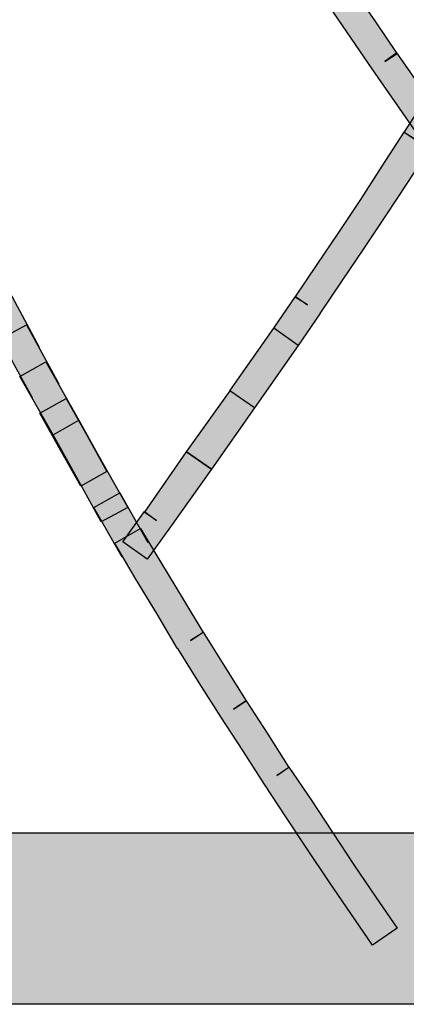
# Model space of a CAD drawing. Extents: x 51 to 213, y 68 to 221.
# Drawn here: x 70 to 71, y 139 to 140 of the extents above; entities that cross this region are included whole.
import ezdxf

# ---------------------------------------------------------------- set-up
doc = ezdxf.new("R2010")
doc.units = 0
doc.header["$MEASUREMENT"] = 0
doc.layers.add('EBENE_1', color=7, linetype='CONTINUOUS')

msp = doc.modelspace()

# ---------------------------------------------------------------- hatches: boundary and pattern name
at = {"layer": 'EBENE_1'}
h = msp.add_hatch(color=7, dxfattribs=at)
h.dxf.hatch_style = 2
edge = h.paths.add_edge_path()
edge.add_spline(control_points=[(70.9117, 140.2062), (70.9117, 140.2062), (70.8448, 140.3026), (70.8448, 140.3026), (70.8448, 140.3026), (70.8448, 140.3026), (70.8448, 140.3026), (70.8448, 140.3026), (70.8114, 140.3516), (70.8114, 140.3516), (70.8114, 140.3516), (70.778, 140.4005), (70.778, 140.4005), (70.778, 140.4005), (70.7442, 140.4508), (70.7442, 140.4508), (70.7442, 140.4508), (70.7439, 140.4508), (70.7439, 140.4508), (70.7439, 140.4508), (70.7108, 140.5018), (70.7108, 140.5018), (70.7108, 140.5018), (70.677, 140.5528), (70.677, 140.5528), (70.677, 140.5528), (70.677, 140.5528), (70.677, 140.5528), (70.677, 140.5528), (70.644, 140.6044), (70.644, 140.6044), (70.644, 140.6044), (70.6102, 140.6561), (70.6102, 140.6561), (70.6102, 140.6561), (70.5768, 140.7092), (70.5768, 140.7092), (70.5768, 140.7092), (70.5437, 140.7622), (70.5437, 140.7622), (70.5437, 140.7622), (70.5437, 140.7622), (70.5437, 140.7622), (70.5437, 140.7622), (70.511, 140.816), (70.511, 140.816), (70.511, 140.816), (70.4786, 140.8697), (70.4786, 140.8697), (70.4786, 140.8697), (70.4459, 140.9241), (70.4459, 140.9241), (70.4459, 140.9241), (70.4858, 140.9483), (70.4858, 140.9483), (70.4858, 140.9483), (70.5179, 140.8938), (70.5179, 140.8938), (70.5179, 140.8938), (70.551, 140.8394), (70.551, 140.8394), (70.551, 140.8394), (70.5826, 140.7863), (70.5826, 140.7863), (70.5826, 140.7863), (70.563, 140.7746), (70.563, 140.7746), (70.563, 140.7746), (70.5826, 140.787), (70.5826, 140.787), (70.5826, 140.787), (70.6164, 140.734), (70.6164, 140.734), (70.6164, 140.734), (70.6495, 140.6809), (70.6495, 140.6809), (70.6495, 140.6809), (70.6829, 140.6299), (70.6829, 140.6299), (70.6829, 140.6299), (70.716, 140.5776), (70.716, 140.5776), (70.716, 140.5776), (70.6967, 140.5652), (70.6967, 140.5652), (70.6967, 140.5652), (70.7156, 140.5776), (70.7156, 140.5776), (70.7156, 140.5776), (70.7497, 140.5266), (70.7497, 140.5266), (70.7497, 140.5266), (70.7832, 140.4763), (70.7832, 140.4763), (70.7832, 140.4763), (70.7635, 140.4632), (70.7635, 140.4632), (70.7635, 140.4632), (70.7832, 140.4763), (70.7832, 140.4763), (70.7832, 140.4763), (70.8162, 140.4267), (70.8162, 140.4267), (70.8162, 140.4267), (70.85, 140.3771), (70.85, 140.3771), (70.85, 140.3771), (70.8831, 140.3281), (70.8831, 140.3281), (70.8831, 140.3281), (70.8641, 140.3157), (70.8641, 140.3157), (70.8641, 140.3157), (70.8827, 140.3288), (70.8827, 140.3288), (70.8827, 140.3288), (70.9499, 140.2324), (70.9499, 140.2324), (70.9499, 140.2324), (70.9117, 140.2062), (70.9117, 140.2062)], knot_values=[0, 0, 0, 0, 0.352778, 0.352778, 0.352778, 0.705556, 0.705556, 0.705556, 1.058334, 1.058334, 1.058334, 1.411112, 1.411112, 1.411112, 1.76389, 1.76389, 1.76389, 2.116668, 2.116668, 2.116668, 2.469446, 2.469446, 2.469446, 2.822224, 2.822224, 2.822224, 3.175002, 3.175002, 3.175002, 3.52778, 3.52778, 3.52778, 3.880558, 3.880558, 3.880558, 4.233336, 4.233336, 4.233336, 4.586114, 4.586114, 4.586114, 4.938892, 4.938892, 4.938892, 5.29167, 5.29167, 5.29167, 5.644448, 5.644448, 5.644448, 5.997226, 5.997226, 5.997226, 6.350004, 6.350004, 6.350004, 6.702782, 6.702782, 6.702782, 7.05556, 7.05556, 7.05556, 7.408338, 7.408338, 7.408338, 7.761116, 7.761116, 7.761116, 8.113894, 8.113894, 8.113894, 8.466672, 8.466672, 8.466672, 8.81945, 8.81945, 8.81945, 9.172228, 9.172228, 9.172228, 9.525006, 9.525006, 9.525006, 9.877784, 9.877784, 9.877784, 10.230562, 10.230562, 10.230562, 10.58334, 10.58334, 10.58334, 10.936118, 10.936118, 10.936118, 11.288896, 11.288896, 11.288896, 11.641674, 11.641674, 11.641674, 11.994452, 11.994452, 11.994452, 12.34723, 12.34723, 12.34723, 12.700008, 12.700008, 12.700008, 13.052786, 13.052786, 13.052786, 13.405564, 13.405564, 13.405564, 13.758342, 13.758342, 13.758342, 14.11112, 14.11112, 14.11112, 14.11112], degree=3, periodic=0)
edge.add_line((70.9117, 140.2062), (70.9117, 140.2062))
h = msp.add_hatch(color=7, dxfattribs=at)
h.dxf.hatch_style = 2
h.paths.add_polyline_path([(70.9661, 140.2324), (70.9327, 140.1807), (70.9327, 140.18), (70.8989, 140.1283), (70.8648, 140.0766), (70.831, 140.0257), (70.7976, 139.976), (70.7635, 139.9257), (70.7635, 139.9251), (70.7298, 139.8761), (70.6919, 139.903), (70.7256, 139.9519), (70.7442, 139.9388), (70.7253, 139.9506), (70.759, 140.0015), (70.7925, 140.0511), (70.8266, 140.1021), (70.8596, 140.1538), (70.8937, 140.2062), (70.9134, 140.1931), (70.8937, 140.2055), (70.9272, 140.2579)])
h = msp.add_hatch(color=7, dxfattribs=at)
h.dxf.hatch_style = 2
h.paths.add_polyline_path([(70.2874, 139.852), (70.2381, 139.9437), (70.2795, 139.9657), (70.3287, 139.8734)])
h = msp.add_hatch(color=7, dxfattribs=at)
h.dxf.hatch_style = 2
h.paths.add_polyline_path([(70.3184, 139.7948), (70.2688, 139.8858), (70.3091, 139.9078), (70.3594, 139.8169)])
h = msp.add_hatch(color=7, dxfattribs=at)
h.dxf.hatch_style = 2
h.paths.add_polyline_path([(70.7298, 139.8761), (70.6622, 139.7797), (70.624, 139.8059), (70.6919, 139.903)])
h = msp.add_hatch(color=7, dxfattribs=at)
h.dxf.hatch_style = 2
h.paths.add_polyline_path([(70.3504, 139.7376), (70.2991, 139.8279), (70.3394, 139.8506), (70.3904, 139.7604)])
h = msp.add_hatch(color=7, dxfattribs=at)
h.dxf.hatch_style = 2
h.paths.add_polyline_path([(70.6622, 139.7797), (70.5954, 139.6846), (70.5572, 139.7115), (70.6247, 139.8059)])
h = msp.add_hatch(color=7, dxfattribs=at)
h.dxf.hatch_style = 2
h.paths.add_polyline_path([(70.3932, 139.6584), (70.3618, 139.7142), (70.3301, 139.7714), (70.3708, 139.7941), (70.4025, 139.737), (70.4335, 139.6811)])
h = msp.add_hatch(color=7, dxfattribs=at)
h.dxf.hatch_style = 2
h.paths.add_polyline_path([(70.4249, 139.6033), (70.3815, 139.6818), (70.3504, 139.7376), (70.3904, 139.7604), (70.4218, 139.7039), (70.4659, 139.6253)])
h = msp.add_hatch(color=7, dxfattribs=at)
h.dxf.hatch_style = 2
h.paths.add_polyline_path([(70.5954, 139.6846), (70.5296, 139.5916), (70.4962, 139.5454), (70.4586, 139.5723), (70.4917, 139.6191), (70.5106, 139.6054), (70.4917, 139.6178), (70.5572, 139.7115)])
h = msp.add_hatch(color=7, dxfattribs=at)
h.dxf.hatch_style = 2
h.paths.add_polyline_path([(70.4576, 139.5482), (70.4135, 139.6253), (70.4538, 139.6481), (70.4972, 139.5709)])
h = msp.add_hatch(color=7, dxfattribs=at)
h.dxf.hatch_style = 2
h.paths.add_polyline_path([(70.8448, 138.948), (70.8114, 138.9969), (70.778, 139.0459), (70.7442, 139.0962), (70.7108, 139.1465), (70.6774, 139.1975), (70.677, 139.1975), (70.644, 139.2491), (70.6102, 139.3015), (70.5768, 139.3539), (70.5437, 139.4069), (70.5427, 139.4076), (70.511, 139.4613), (70.4786, 139.5144), (70.4459, 139.5702), (70.4858, 139.5929), (70.5182, 139.5385), (70.551, 139.4848), (70.5826, 139.4317), (70.563, 139.4193), (70.5826, 139.4324), (70.6164, 139.3787), (70.6495, 139.3263), (70.6295, 139.3132), (70.6491, 139.3263), (70.6829, 139.2746), (70.7156, 139.2229), (70.6967, 139.2105), (70.7156, 139.2236), (70.7497, 139.1726), (70.7832, 139.1217), (70.8162, 139.0721), (70.85, 139.0224), (70.8831, 138.9742)])
h = msp.add_hatch(color=7, dxfattribs=at)
h.dxf.hatch_style = 2
h.paths.add_polyline_path([(64.5076, 139.1217), (75.0223, 139.1217), (75.0223, 138.8564), (64.5076, 138.8564)])

# ---------------------------------------------------------------- linework, layer by layer
for points in [[(70.9661, 140.2324), (70.9327, 140.1807), (70.9327, 140.18), (70.8989, 140.1283), (70.8648, 140.0766), (70.831, 140.0257), (70.7976, 139.976), (70.7635, 139.9257), (70.7635, 139.9251), (70.7298, 139.8761), (70.6919, 139.903), (70.7256, 139.9519), (70.7442, 139.9388), (70.7253, 139.9506), (70.759, 140.0015), (70.7925, 140.0511), (70.8266, 140.1021), (70.8596, 140.1538), (70.8937, 140.2062), (70.9134, 140.1931), (70.8937, 140.2055), (70.9272, 140.2579), (70.9661, 140.2324)], [(70.2874, 139.852), (70.2381, 139.9437), (70.2795, 139.9657), (70.3287, 139.8734)], [(70.3184, 139.7948), (70.2688, 139.8858), (70.3091, 139.9078), (70.3594, 139.8169)], [(70.7298, 139.8761), (70.6622, 139.7797), (70.624, 139.8059), (70.6919, 139.903)], [(70.3504, 139.7376), (70.2991, 139.8279), (70.3394, 139.8506), (70.3904, 139.7604)], [(70.6622, 139.7797), (70.5954, 139.6846), (70.5572, 139.7115), (70.6247, 139.8059)], [(70.3932, 139.6584), (70.3618, 139.7142), (70.3301, 139.7714), (70.3708, 139.7941), (70.4025, 139.737), (70.4335, 139.6811), (70.3932, 139.6584)], [(70.4249, 139.6033), (70.3815, 139.6818), (70.3504, 139.7376), (70.3904, 139.7604), (70.4218, 139.7039), (70.4659, 139.6253), (70.4249, 139.6033)], [(70.5954, 139.6846), (70.5296, 139.5916), (70.5296, 139.5916), (70.4962, 139.5454), (70.4586, 139.5723), (70.4917, 139.6191), (70.5106, 139.6054), (70.4917, 139.6178), (70.5572, 139.7115), (70.5954, 139.6846)], [(70.4576, 139.5482), (70.4135, 139.6253), (70.4538, 139.6481), (70.4972, 139.5709)], [(70.8448, 138.948), (70.8114, 138.9969), (70.778, 139.0459), (70.7442, 139.0962), (70.7108, 139.1465), (70.6774, 139.1975), (70.677, 139.1975), (70.644, 139.2491), (70.6102, 139.3015), (70.6102, 139.3015), (70.5768, 139.3539), (70.5437, 139.4069), (70.5427, 139.4076), (70.511, 139.4613), (70.4786, 139.5144), (70.4459, 139.5702), (70.4858, 139.5929), (70.5182, 139.5385), (70.551, 139.4848), (70.5826, 139.4317), (70.563, 139.4193), (70.5826, 139.4324), (70.6164, 139.3787), (70.6495, 139.3263), (70.6295, 139.3132), (70.6491, 139.3263), (70.6829, 139.2746), (70.7156, 139.2229), (70.6967, 139.2105), (70.7156, 139.2236), (70.7497, 139.1726), (70.7832, 139.1217), (70.8162, 139.0721), (70.85, 139.0224), (70.8831, 138.9742), (70.8448, 138.948)], [(64.5076, 139.1217), (75.0223, 139.1217), (75.0223, 138.8564), (64.5076, 138.8564)]]:
    msp.add_lwpolyline(points, dxfattribs=at)
msp.add_open_spline([(70.9117, 140.2062), (70.9117, 140.2062), (70.8448, 140.3026), (70.8448, 140.3026), (70.8448, 140.3026), (70.8448, 140.3026), (70.8448, 140.3026), (70.8448, 140.3026), (70.8114, 140.3516), (70.8114, 140.3516), (70.8114, 140.3516), (70.778, 140.4005), (70.778, 140.4005), (70.778, 140.4005), (70.7442, 140.4508), (70.7442, 140.4508), (70.7442, 140.4508), (70.7439, 140.4508), (70.7439, 140.4508), (70.7439, 140.4508), (70.7108, 140.5018), (70.7108, 140.5018), (70.7108, 140.5018), (70.677, 140.5528), (70.677, 140.5528), (70.677, 140.5528), (70.677, 140.5528), (70.677, 140.5528), (70.677, 140.5528), (70.644, 140.6044), (70.644, 140.6044), (70.644, 140.6044), (70.6102, 140.6561), (70.6102, 140.6561), (70.6102, 140.6561), (70.5768, 140.7092), (70.5768, 140.7092), (70.5768, 140.7092), (70.5437, 140.7622), (70.5437, 140.7622), (70.5437, 140.7622), (70.5437, 140.7622), (70.5437, 140.7622), (70.5437, 140.7622), (70.511, 140.816), (70.511, 140.816), (70.511, 140.816), (70.4786, 140.8697), (70.4786, 140.8697), (70.4786, 140.8697), (70.4459, 140.9241), (70.4459, 140.9241), (70.4459, 140.9241), (70.4858, 140.9483), (70.4858, 140.9483), (70.4858, 140.9483), (70.5179, 140.8938), (70.5179, 140.8938), (70.5179, 140.8938), (70.551, 140.8394), (70.551, 140.8394), (70.551, 140.8394), (70.5826, 140.7863), (70.5826, 140.7863), (70.5826, 140.7863), (70.563, 140.7746), (70.563, 140.7746), (70.563, 140.7746), (70.5826, 140.787), (70.5826, 140.787), (70.5826, 140.787), (70.6164, 140.734), (70.6164, 140.734), (70.6164, 140.734), (70.6495, 140.6809), (70.6495, 140.6809), (70.6495, 140.6809), (70.6829, 140.6299), (70.6829, 140.6299), (70.6829, 140.6299), (70.716, 140.5776), (70.716, 140.5776), (70.716, 140.5776), (70.6967, 140.5652), (70.6967, 140.5652), (70.6967, 140.5652), (70.7156, 140.5776), (70.7156, 140.5776), (70.7156, 140.5776), (70.7497, 140.5266), (70.7497, 140.5266), (70.7497, 140.5266), (70.7832, 140.4763), (70.7832, 140.4763), (70.7832, 140.4763), (70.7635, 140.4632), (70.7635, 140.4632), (70.7635, 140.4632), (70.7832, 140.4763), (70.7832, 140.4763), (70.7832, 140.4763), (70.8162, 140.4267), (70.8162, 140.4267), (70.8162, 140.4267), (70.85, 140.3771), (70.85, 140.3771), (70.85, 140.3771), (70.8831, 140.3281), (70.8831, 140.3281), (70.8831, 140.3281), (70.8641, 140.3157), (70.8641, 140.3157), (70.8641, 140.3157), (70.8827, 140.3288), (70.8827, 140.3288), (70.8827, 140.3288), (70.9499, 140.2324), (70.9499, 140.2324), (70.9499, 140.2324), (70.9117, 140.2062), (70.9117, 140.2062)], degree=3, knots=[0, 0, 0, 0, 1, 1, 1, 2, 2, 2, 3, 3, 3, 4, 4, 4, 5, 5, 5, 6, 6, 6, 7, 7, 7, 8, 8, 8, 9, 9, 9, 10, 10, 10, 11, 11, 11, 12, 12, 12, 13, 13, 13, 14, 14, 14, 15, 15, 15, 16, 16, 16, 17, 17, 17, 18, 18, 18, 19, 19, 19, 20, 20, 20, 21, 21, 21, 22, 22, 22, 23, 23, 23, 24, 24, 24, 25, 25, 25, 26, 26, 26, 27, 27, 27, 28, 28, 28, 29, 29, 29, 30, 30, 30, 31, 31, 31, 32, 32, 32, 33, 33, 33, 34, 34, 34, 35, 35, 35, 36, 36, 36, 37, 37, 37, 38, 38, 38, 39, 39, 39, 40, 40, 40, 40], dxfattribs=at)

doc.saveas('drawing.dxf')
